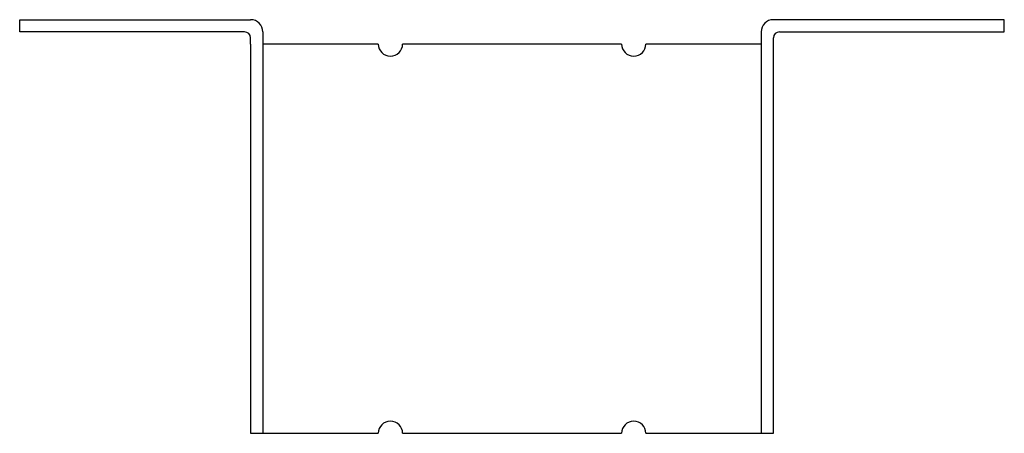
# Model space of a CAD drawing. Extents: x -2.53 to 2.53, y 0.32 to 2.44.
import ezdxf

# ---------------------------------------------------------------- set-up
doc = ezdxf.new("R2010")
doc.units = 0
doc.header["$LTSCALE"] = 0.5
doc.header["$MEASUREMENT"] = 0
doc.layers.get('0').update_dxf_attribs({"linetype": 'CONTINUOUS'})

msp = doc.modelspace()

# ---------------------------------------------------------------- linework, layer by layer
for p, q in [((-2.5312, 2.3789), (-2.5312, 2.4414)), ((-2.5312, 2.4414), (-1.3438, 2.4414)), ((2.5312, 2.4414), (1.3438, 2.4414)), ((2.5312, 2.3789), (2.5312, 2.4414)), ((-1.3747, 2.3789), (-2.5312, 2.3789)), ((-1.3438, 2.3164), (-1.3438, 2.3479)), ((-1.2812, 2.3789), (-1.2812, 0.3164)), ((1.2812, 2.3789), (1.2812, 0.3164)), ((1.3438, 2.3164), (1.3438, 2.3479)), ((1.3747, 2.3789), (2.5312, 2.3789)), ((-1.3438, 2.3164), (-1.3438, 0.3164)), ((-0.6875, 2.3164), (-1.2812, 2.3164)), ((0.5635, 2.3164), (-0.5625, 2.3164)), ((1.2812, 2.3164), (0.6885, 2.3164)), ((1.3438, 0.3164), (1.3438, 2.3164)), ((-1.3438, 0.3164), (-0.6875, 0.3164)), ((-0.5625, 0.3164), (0.5635, 0.3164)), ((0.6885, 0.3164), (1.3438, 0.3164))]:
    msp.add_line(p, q)
for centre, radius, start, end in [((-1.3438, 2.3789), 0.0625, 0, 90), ((1.3438, 2.3789), 0.0625, 90, 180), ((-1.3747, 2.3479), 0.031, 0, 90), ((1.3747, 2.3479), 0.031, 90, 180), ((-0.625, 2.3164), 0.0625, 180, 0), ((0.626, 2.3164), 0.0625, 180, 0), ((-0.625, 0.3164), 0.0625, 0, 180), ((0.626, 0.3164), 0.0625, 0, 180)]:
    msp.add_arc(centre, radius, start, end)

doc.saveas('drawing.dxf')
